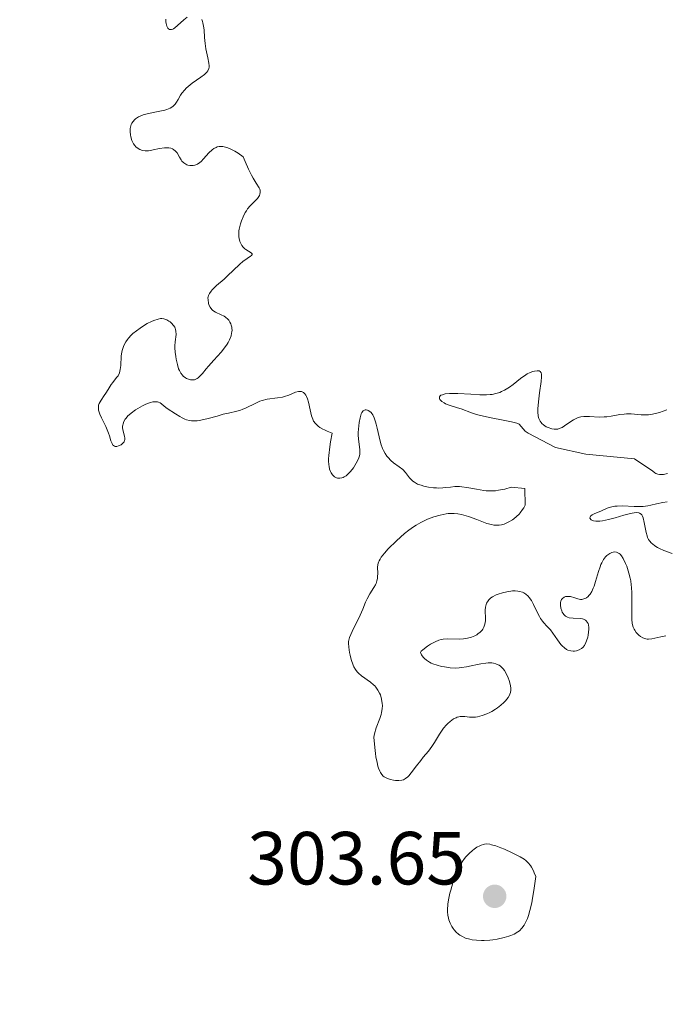
# Model space of a CAD drawing. Units: metres. Extents: x 624671 to 629179, y 4671313 to 4674363.
# Drawn here: x 627415 to 627501, y 4672772 to 4672904 of the extents above; entities that cross this region are included whole.
import ezdxf

# ---------------------------------------------------------------- set-up
doc = ezdxf.new("R2010")
doc.units = ezdxf.units.M
doc.header["$MEASUREMENT"] = 0
doc.linetypes.add('DGN Style 3', pattern=[75.70164, 54.0726, -21.62904])
for name, color, linetype, lineweight in [('Carátula', 7, 'Continuous', 0), ('Elementos auxiliares', 7, 'Continuous', 0), ('Relieve y altimetría', 7, 'Continuous', 0), ('Textos de rotulación', 7, 'Continuous', 0)]:
    doc.layers.add(name, color=color, linetype=linetype, lineweight=lineweight)
doc.styles.add('Style-arial', font='arial.shx', dxfattribs={"bigfont": 'arialbig.shx'})

# ---------------------------------------------------------------- blocks, each defined once
blk = doc.blocks.new('5PATER_1')
at = {"layer": 'Relieve y altimetría', "linetype": 'Continuous', "lineweight": 0}
h = blk.add_hatch(color=250, dxfattribs=at)
edge = h.paths.add_edge_path()
edge.add_ellipse((0, 0), major_axis=(-1.1, -1.11), ratio=0.999422, start_angle=0, end_angle=360)

msp = doc.modelspace()

# ---------------------------------------------------------------- linework, layer by layer
at = {"layer": 'Carátula', "color": 7, "linetype": 'Continuous', "lineweight": 0}
msp.add_3dface([(624724.58, 4671312.76), (629178.85, 4671393.26), (629125.19, 4674362.79), (624670.92, 4674282.29)], dxfattribs=at)
at = {"layer": 'Elementos auxiliares', "color": 250, "linetype": 'Continuous', "lineweight": 0}
msp.add_3dface([(625581.75, 4671722.32), (629022.5, 4671784.5), (628980.13, 4674097.63), (625540.52, 4674035.44)], dxfattribs=at)
at = {"layer": 'Relieve y altimetría', "color": 36, "linetype": 'Continuous', "lineweight": 0, "elevation": 305, "flags": 128}
for points in [[(627429.81, 4672889.72), (627429.89, 4672889.89), (627430.04, 4672890.13), (627430.23, 4672890.36), (627430.35, 4672890.46), (627430.63, 4672890.66), (627430.79, 4672890.75), (627431.07, 4672890.88), (627431.38, 4672890.99), (627432.09, 4672891.18), (627433.6, 4672891.49), (627434.26, 4672891.64), (627434.54, 4672891.72), (627434.99, 4672891.9), (627435.34, 4672892.12), (627435.53, 4672892.29), (627435.64, 4672892.41), (627435.84, 4672892.69), (627436.05, 4672893.05), (627436.37, 4672893.61), (627436.56, 4672893.9), (627436.92, 4672894.35), (627437.14, 4672894.58), (627437.38, 4672894.8), (627437.94, 4672895.23), (627439.09, 4672896.03), (627439.56, 4672896.38), (627439.89, 4672896.7), (627440.01, 4672896.85), (627440.07, 4672896.95), (627440.15, 4672897.16), (627440.19, 4672897.38), (627440.19, 4672897.53), (627440.16, 4672897.88), (627440.01, 4672898.6), (627439.76, 4672899.82), (627439.65, 4672900.53), (627439.58, 4672901.3), (627439.5, 4672902.33), (627439.44, 4672902.81), (627439.36, 4672903.25), (627439.3, 4672903.45), (627439.2, 4672903.71)], [(627437.26, 4672904.03), (627436.81, 4672903.68), (627435.98, 4672902.9), (627435.62, 4672902.59), (627435.45, 4672902.48), (627435.35, 4672902.43), (627435.16, 4672902.37), (627434.91, 4672902.39), (627434.77, 4672902.47), (627434.69, 4672902.56), (627434.55, 4672902.81), (627434.45, 4672903.16), (627434.42, 4672903.38), (627434.39, 4672903.76)], [(627442.18, 4672869.13), (627442.69, 4672869.58), (627443.4, 4672870.27), (627444.25, 4672871.11), (627444.66, 4672871.46), (627445.25, 4672871.88), (627445.67, 4672872.16), (627445.81, 4672872.28), (627445.9, 4672872.38), (627445.91, 4672872.5), (627445.8, 4672872.63), (627445.06, 4672873.06), (627444.93, 4672873.16), (627444.72, 4672873.37), (627444.54, 4672873.6), (627444.43, 4672873.77), (627444.27, 4672874.14), (627444.16, 4672874.54), (627444.13, 4672874.76), (627444.12, 4672875.12), (627444.15, 4672875.54), (627444.19, 4672875.78), (627444.37, 4672876.48), (627444.49, 4672876.86), (627444.72, 4672877.43), (627445, 4672877.97), (627445.15, 4672878.22), (627445.31, 4672878.46), (627445.66, 4672878.87), (627446.33, 4672879.55), (627446.61, 4672879.86), (627446.8, 4672880.12), (627446.88, 4672880.25), (627446.95, 4672880.45), (627446.99, 4672880.66), (627446.96, 4672880.98), (627446.93, 4672881.09), (627446.85, 4672881.27), (627446.44, 4672881.92), (627446.06, 4672882.55), (627445.83, 4672882.96), (627445.43, 4672883.76), (627444.98, 4672884.8), (627444.73, 4672885.42), (627444.03, 4672885.9), (627443.61, 4672886.16), (627443.35, 4672886.31), (627442.87, 4672886.53), (627442.55, 4672886.65), (627442.35, 4672886.71), (627441.99, 4672886.78), (627441.83, 4672886.8), (627441.53, 4672886.78), (627441.26, 4672886.73), (627441.1, 4672886.67), (627440.8, 4672886.51), (627440.57, 4672886.34), (627440.16, 4672885.96), (627439.45, 4672885.13), (627439.12, 4672884.78), (627438.95, 4672884.64), (627438.61, 4672884.43), (627438.27, 4672884.31), (627438.04, 4672884.27), (627437.9, 4672884.26), (627437.62, 4672884.26), (627437.36, 4672884.31), (627437.23, 4672884.34), (627437.06, 4672884.42), (627436.8, 4672884.59), (627436.56, 4672884.85), (627436.45, 4672885), (627436.23, 4672885.38), (627435.9, 4672885.93), (627435.69, 4672886.18), (627435.45, 4672886.39), (627435.32, 4672886.47), (627435.08, 4672886.57), (627434.82, 4672886.62), (627434.63, 4672886.63), (627434.23, 4672886.61), (627433.58, 4672886.52), (627432.73, 4672886.34), (627432.35, 4672886.27), (627432.09, 4672886.23), (627431.65, 4672886.22), (627431.28, 4672886.27), (627431.08, 4672886.34), (627430.95, 4672886.39), (627430.72, 4672886.52), (627430.42, 4672886.76), (627430.28, 4672886.9), (627430.1, 4672887.15), (627429.95, 4672887.43), (627429.88, 4672887.6), (627429.74, 4672888.08), (627429.69, 4672888.34), (627429.65, 4672888.75), (627429.67, 4672889.17), (627429.71, 4672889.37), (627429.81, 4672889.72)], [(627426.73, 4672854.42), (627427.13, 4672855.07), (627427.34, 4672855.36), (627427.58, 4672855.64), (627427.9, 4672856.03), (627428.04, 4672856.24), (627428.23, 4672856.62), (627428.29, 4672856.84), (627428.34, 4672857.08), (627428.4, 4672857.62), (627428.48, 4672858.83), (627428.56, 4672859.43), (627428.63, 4672859.72), (627428.82, 4672860.25), (627429.08, 4672860.75), (627429.29, 4672861.06), (627429.44, 4672861.25), (627429.8, 4672861.64), (627430.02, 4672861.85), (627430.5, 4672862.24), (627430.99, 4672862.6), (627431.32, 4672862.82), (627431.94, 4672863.19), (627432.51, 4672863.48), (627432.83, 4672863.62), (627433.38, 4672863.79), (627433.71, 4672863.85), (627433.88, 4672863.86), (627434.13, 4672863.83), (627434.41, 4672863.75), (627434.55, 4672863.68), (627434.83, 4672863.52), (627434.97, 4672863.42), (627435.17, 4672863.25), (627435.44, 4672862.94), (627435.59, 4672862.7), (627435.65, 4672862.58), (627435.72, 4672862.38), (627435.76, 4672862.18), (627435.78, 4672861.74), (627435.67, 4672860.77), (627435.63, 4672860.23), (627435.63, 4672859.95), (627435.66, 4672859.37), (627435.73, 4672858.8), (627435.8, 4672858.43), (627435.95, 4672857.74), (627436.12, 4672857.17), (627436.21, 4672856.92), (627436.39, 4672856.59), (627436.61, 4672856.31), (627436.74, 4672856.18), (627437.02, 4672855.97), (627437.18, 4672855.88), (627437.43, 4672855.78), (627437.69, 4672855.71), (627437.82, 4672855.69), (627438.08, 4672855.69), (627438.21, 4672855.71), (627438.4, 4672855.77), (627438.59, 4672855.87), (627438.71, 4672855.95), (627438.94, 4672856.16), (627439.3, 4672856.55), (627439.8, 4672857.18), (627440.08, 4672857.52), (627440.79, 4672858.31), (627441.78, 4672859.4), (627442.22, 4672859.94), (627442.56, 4672860.43), (627442.7, 4672860.67), (627442.89, 4672861.03), (627443.1, 4672861.56), (627443.18, 4672861.9), (627443.21, 4672862.07), (627443.23, 4672862.32), (627443.22, 4672862.55), (627443.2, 4672862.71), (627443.13, 4672863), (627443.08, 4672863.14), (627442.95, 4672863.4), (627442.79, 4672863.64), (627442.66, 4672863.79), (627442.37, 4672864.05), (627442.19, 4672864.17), (627441.79, 4672864.37), (627441.01, 4672864.73), (627440.68, 4672864.95), (627440.54, 4672865.08), (627440.32, 4672865.37), (627440.16, 4672865.7), (627440.1, 4672865.92), (627440.03, 4672866.35), (627440.02, 4672866.61), (627440.04, 4672866.74), (627440.09, 4672866.93), (627440.22, 4672867.21), (627440.44, 4672867.52), (627440.58, 4672867.69), (627441.18, 4672868.26), (627442.18, 4672869.13)], [(627492.15, 4672850.74), (627490.86, 4672850.79), (627490.32, 4672850.8), (627490.08, 4672850.79), (627489.68, 4672850.75), (627489.34, 4672850.66), (627489.14, 4672850.59), (627488.74, 4672850.37), (627488.24, 4672850.04), (627487.54, 4672849.56), (627487.21, 4672849.36), (627486.8, 4672849.19), (627486.61, 4672849.14), (627486.31, 4672849.1), (627486.15, 4672849.11), (627485.82, 4672849.16), (627485.33, 4672849.32), (627485.07, 4672849.44), (627484.71, 4672849.68), (627484.5, 4672849.88), (627484.4, 4672849.99), (627484.27, 4672850.17), (627484.17, 4672850.38), (627484.12, 4672850.53), (627484.03, 4672850.85), (627483.98, 4672851.41), (627483.98, 4672851.83), (627484.05, 4672852.77), (627484.21, 4672853.97), (627484.42, 4672855.49), (627484.46, 4672856.08), (627484.46, 4672856.31), (627484.45, 4672856.43), (627484.4, 4672856.63), (627484.28, 4672856.81), (627484.16, 4672856.88), (627483.87, 4672856.91), (627483.51, 4672856.86), (627483.3, 4672856.81), (627482.95, 4672856.68), (627482.56, 4672856.48), (627482.35, 4672856.36), (627481.65, 4672855.85), (627480.66, 4672855.08), (627480.19, 4672854.72), (627479.54, 4672854.32), (627479.14, 4672854.12), (627478.89, 4672854.02), (627478.39, 4672853.86), (627477.89, 4672853.75), (627477.61, 4672853.72), (627477.14, 4672853.69), (627476.22, 4672853.7), (627475.02, 4672853.77), (627473.29, 4672853.87), (627472.52, 4672853.88), (627472.19, 4672853.87), (627471.64, 4672853.81), (627471.25, 4672853.71), (627471.06, 4672853.63), (627470.97, 4672853.56), (627470.86, 4672853.41), (627470.86, 4672853.22), (627470.91, 4672853.09), (627471.07, 4672852.9), (627471.17, 4672852.81), (627471.47, 4672852.61), (627471.66, 4672852.51), (627472.31, 4672852.26), (627473.28, 4672851.96), (627473.76, 4672851.81), (627475.15, 4672851.28), (627475.78, 4672851.08), (627476.15, 4672850.98), (627477.51, 4672850.68), (627479.55, 4672850.28), (627480.47, 4672850.08), (627481.16, 4672849.9), (627481.46, 4672849.8)], [(627454.33, 4672849.86), (627454.09, 4672850.2), (627453.98, 4672850.43), (627453.82, 4672850.89), (627453.64, 4672851.69), (627453.42, 4672852.7), (627453.28, 4672853.14), (627453.14, 4672853.49), (627453.05, 4672853.64), (627452.91, 4672853.83), (627452.76, 4672853.99), (627452.67, 4672854.05), (627452.49, 4672854.13), (627452.39, 4672854.16), (627452.23, 4672854.16), (627452.07, 4672854.14), (627451.69, 4672854.03), (627450.79, 4672853.64), (627450.24, 4672853.46), (627449.94, 4672853.4), (627449.3, 4672853.29), (627447.93, 4672853.1), (627447.25, 4672852.94), (627446.92, 4672852.83), (627446.29, 4672852.56), (627445.13, 4672851.98), (627444.6, 4672851.74), (627444.35, 4672851.64), (627443.85, 4672851.5), (627442.76, 4672851.26), (627442.07, 4672851.1), (627441.26, 4672850.87), (627440.07, 4672850.54), (627439.46, 4672850.39), (627438.87, 4672850.29), (627438.59, 4672850.25), (627438.18, 4672850.23), (627437.81, 4672850.25), (627437.58, 4672850.28), (627437.15, 4672850.38), (627436.96, 4672850.45), (627436.59, 4672850.61), (627436.26, 4672850.79), (627435.68, 4672851.18), (627434.61, 4672851.87), (627434.18, 4672852.19), (627433.83, 4672852.48), (627433.64, 4672852.61), (627433.44, 4672852.71), (627433.32, 4672852.75), (627433.06, 4672852.78), (627432.92, 4672852.78), (627432.67, 4672852.75), (627432.38, 4672852.69), (627431.74, 4672852.45), (627431.29, 4672852.23), (627430.67, 4672851.89), (627430.38, 4672851.7), (627429.78, 4672851.26), (627429.52, 4672851.03), (627429.37, 4672850.88), (627429.11, 4672850.58), (627429, 4672850.43), (627428.83, 4672850.14), (627428.72, 4672849.84), (627428.67, 4672849.65), (627428.65, 4672849.53), (627428.64, 4672849.28), (627428.67, 4672849.07), (627428.76, 4672848.67), (627428.91, 4672848.17), (627428.95, 4672847.93), (627428.94, 4672847.71), (627428.91, 4672847.6), (627428.84, 4672847.44), (627428.76, 4672847.34), (627428.58, 4672847.15), (627428.44, 4672847.04), (627428.12, 4672846.89), (627427.88, 4672846.83), (627427.66, 4672846.83), (627427.56, 4672846.85), (627427.44, 4672846.93), (627427.36, 4672847), (627427.24, 4672847.19), (627427.09, 4672847.57), (627426.89, 4672848.23), (627426.77, 4672848.6), (627426.4, 4672849.48), (627425.86, 4672850.61), (627425.64, 4672851.1), (627425.5, 4672851.5), (627425.45, 4672851.67), (627425.42, 4672851.99), (627425.43, 4672852.18), (627425.45, 4672852.3), (627425.54, 4672852.54), (627425.78, 4672852.98), (627426.21, 4672853.6), (627426.43, 4672853.92), (627426.73, 4672854.42)], [(627454.33, 4672849.86), (627454.55, 4672849.64), (627454.69, 4672849.52), (627454.92, 4672849.35), (627455.31, 4672849.13), (627455.53, 4672849.02), (627455.91, 4672848.85), (627456.59, 4672848.59), (627456.36, 4672847.44), (627456.25, 4672846.77), (627456.12, 4672845.63), (627456.1, 4672845.16), (627456.1, 4672844.88), (627456.12, 4672844.38), (627456.15, 4672844.17), (627456.23, 4672843.79), (627456.33, 4672843.49), (627456.42, 4672843.32), (627456.6, 4672843.05), (627456.78, 4672842.87), (627456.9, 4672842.77), (627457.16, 4672842.64), (627457.29, 4672842.6), (627457.57, 4672842.58), (627457.85, 4672842.63), (627458.04, 4672842.7), (627458.17, 4672842.76), (627458.42, 4672842.92), (627458.63, 4672843.08), (627459.03, 4672843.49), (627459.4, 4672843.97), (627459.61, 4672844.29), (627459.95, 4672844.9), (627460.12, 4672845.28), (627460.18, 4672845.45), (627460.25, 4672845.76), (627460.26, 4672845.97), (627460.24, 4672846.42), (627460.07, 4672847.79), (627460.04, 4672848.37), (627460.04, 4672848.68), (627460.1, 4672849.57), (627460.16, 4672850.01), (627460.29, 4672850.63), (627460.45, 4672851.15), (627460.54, 4672851.34), (627460.72, 4672851.57), (627460.95, 4672851.7), (627461.1, 4672851.71), (627461.26, 4672851.67), (627461.37, 4672851.62), (627461.57, 4672851.49), (627461.76, 4672851.32), (627461.85, 4672851.21), (627461.98, 4672851.02), (627462.17, 4672850.64), (627462.35, 4672850.11), (627462.44, 4672849.78), (627462.55, 4672849.27), (627462.82, 4672848.09), (627463.07, 4672847.16), (627463.29, 4672846.56), (627463.41, 4672846.28), (627463.61, 4672845.89), (627463.85, 4672845.54), (627464.02, 4672845.33), (627464.38, 4672844.96), (627464.75, 4672844.64), (627465.49, 4672844.1), (627465.97, 4672843.73), (627466.33, 4672843.36), (627466.88, 4672842.64), (627467.17, 4672842.32), (627467.33, 4672842.17), (627467.52, 4672842.04), (627467.95, 4672841.81), (627468.44, 4672841.64), (627468.77, 4672841.54), (627469.41, 4672841.4), (627470.05, 4672841.3), (627470.45, 4672841.28), (627470.72, 4672841.27), (627471.3, 4672841.31), (627471.63, 4672841.34), (627472.34, 4672841.41), (627472.92, 4672841.46), (627473.54, 4672841.46), (627473.85, 4672841.44), (627474.5, 4672841.36), (627475.81, 4672841.11), (627476.78, 4672840.95), (627477.09, 4672840.91), (627477.71, 4672840.89), (627478.33, 4672840.92), (627478.74, 4672840.97), (627479.56, 4672841.14), (627480.41, 4672841.4)], [(627501.13, 4672851.68), (627500.19, 4672851.36), (627499.63, 4672851.2), (627499.03, 4672851.08), (627498.71, 4672851.05), (627498.39, 4672851.04), (627497.73, 4672851.05), (627496.4, 4672851.15), (627495.77, 4672851.16), (627495.47, 4672851.14), (627494.89, 4672851.06), (627493.75, 4672850.85), (627493.14, 4672850.77), (627492.82, 4672850.75), (627492.15, 4672850.74)], [(627481.46, 4672849.8), (627482.28, 4672848.86)], [(627482.28, 4672848.86), (627482.67, 4672848.59), (627486.31, 4672846.66), (627490.38, 4672845.8), (627496.84, 4672845.17), (627499.27, 4672843.54)], [(627501.23, 4672843.2), (627500.7, 4672843.08), (627500.35, 4672843.06), (627500.18, 4672843.07), (627499.94, 4672843.13), (627499.7, 4672843.23), (627499.55, 4672843.32), (627499.27, 4672843.54)], [(627480.41, 4672841.4), (627482.22, 4672841.23), (627482.3, 4672839)], [(627458.79, 4672820.06), (627458.74, 4672820.59), (627458.76, 4672820.83), (627458.82, 4672821.18), (627458.87, 4672821.36), (627459.04, 4672821.77), (627459.42, 4672822.55), (627460.03, 4672823.74), (627460.31, 4672824.32), (627460.64, 4672825.12), (627461.01, 4672826.07), (627461.22, 4672826.52), (627461.59, 4672827.18), (627462.11, 4672828), (627462.32, 4672828.38), (627462.41, 4672828.56), (627462.53, 4672828.9), (627462.6, 4672829.24), (627462.63, 4672829.46), (627462.64, 4672829.91), (627462.62, 4672830.67), (627462.67, 4672831.1), (627462.76, 4672831.4), (627462.82, 4672831.56), (627462.95, 4672831.81), (627463.11, 4672832.07), (627463.52, 4672832.61), (627464.02, 4672833.17), (627465.14, 4672834.26), (627466.22, 4672835.23), (627466.78, 4672835.68), (627467.4, 4672836.11), (627467.74, 4672836.32), (627468.39, 4672836.68), (627468.74, 4672836.86), (627469.28, 4672837.11), (627470.12, 4672837.43), (627470.96, 4672837.68), (627471.37, 4672837.77), (627471.77, 4672837.83), (627472.04, 4672837.86), (627472.55, 4672837.87), (627472.8, 4672837.87), (627473.3, 4672837.82), (627473.78, 4672837.74), (627474.11, 4672837.67), (627474.75, 4672837.49), (627475.82, 4672837.09), (627477.19, 4672836.57), (627477.81, 4672836.4), (627478.1, 4672836.34), (627478.28, 4672836.32), (627478.64, 4672836.31), (627478.81, 4672836.32), (627479.14, 4672836.37), (627479.47, 4672836.47), (627479.68, 4672836.55), (627480.12, 4672836.76), (627480.57, 4672837.03), (627480.79, 4672837.19), (627481.13, 4672837.47), (627481.46, 4672837.8), (627481.62, 4672837.99), (627481.93, 4672838.4), (627482.08, 4672838.63), (627482.3, 4672839)], [(627501.85, 4672832.55), (627500.75, 4672832.96), (627500.17, 4672833.21), (627499.91, 4672833.35), (627499.55, 4672833.57), (627499.23, 4672833.82), (627499.09, 4672833.95), (627498.84, 4672834.26), (627498.73, 4672834.42), (627498.59, 4672834.7), (627498.52, 4672834.9), (627498.39, 4672835.34), (627498.29, 4672835.8), (627498.14, 4672836.7), (627498.01, 4672837.29), (627497.92, 4672837.52), (627497.81, 4672837.7), (627497.73, 4672837.8), (627497.53, 4672837.94), (627497.41, 4672837.98), (627497.13, 4672838.01), (627496.8, 4672837.98), (627496.54, 4672837.94), (627495.95, 4672837.8), (627495.43, 4672837.65), (627494.27, 4672837.32), (627493.39, 4672837.08), (627492.57, 4672836.91), (627492.21, 4672836.87), (627491.9, 4672836.85), (627491.71, 4672836.86), (627491.4, 4672836.9), (627491.27, 4672836.94), (627491.07, 4672837.04), (627490.91, 4672837.24), (627490.92, 4672837.42), (627490.99, 4672837.51), (627491.22, 4672837.69), (627491.56, 4672837.86), (627492.38, 4672838.2), (627493.2, 4672838.58), (627493.66, 4672838.73), (627494.21, 4672838.85), (627494.52, 4672838.88), (627495.23, 4672838.89), (627496.82, 4672838.83), (627497.61, 4672838.81), (627497.98, 4672838.82), (627498.64, 4672838.9), (627499.03, 4672838.98), (627499.78, 4672839.17), (627500.6, 4672839.35), (627501.19, 4672839.43)], [(627496.88, 4672822.33), (627496.79, 4672822.49), (627496.68, 4672822.75), (627496.55, 4672823.21), (627496.48, 4672823.79), (627496.47, 4672824.13), (627496.49, 4672825.36), (627496.51, 4672826.65), (627496.5, 4672827.33), (627496.46, 4672828.03), (627496.42, 4672828.38), (627496.34, 4672828.91), (627496.27, 4672829.25), (627496.11, 4672829.93), (627496.02, 4672830.25), (627495.81, 4672830.86), (627495.66, 4672831.23), (627495.34, 4672831.87), (627495.1, 4672832.24), (627494.92, 4672832.45), (627494.79, 4672832.56), (627494.55, 4672832.7), (627494.44, 4672832.74), (627494.2, 4672832.77), (627493.98, 4672832.74), (627493.83, 4672832.69), (627493.55, 4672832.55), (627493.28, 4672832.38), (627493.16, 4672832.27), (627492.97, 4672832.09), (627492.71, 4672831.75), (627492.48, 4672831.32), (627492.36, 4672831.07), (627492.26, 4672830.79), (627492.05, 4672830.16), (627491.66, 4672828.82), (627491.46, 4672828.22), (627491.36, 4672827.95), (627491.15, 4672827.49), (627490.93, 4672827.13), (627490.77, 4672826.94), (627490.67, 4672826.83), (627490.46, 4672826.66), (627490.34, 4672826.58), (627490.09, 4672826.49), (627489.83, 4672826.44), (627489.66, 4672826.44), (627489.3, 4672826.5), (627488.89, 4672826.63), (627488.31, 4672826.81), (627488.02, 4672826.84), (627487.77, 4672826.83), (627487.65, 4672826.8), (627487.47, 4672826.73), (627487.25, 4672826.57), (627487.13, 4672826.42), (627487.08, 4672826.33), (627487.03, 4672826.18), (627487, 4672826.02), (627486.99, 4672825.65), (627487.05, 4672825.25), (627487.16, 4672824.91), (627487.23, 4672824.75), (627487.34, 4672824.54), (627487.44, 4672824.41), (627487.67, 4672824.2), (627487.94, 4672824.06), (627488.15, 4672824), (627488.66, 4672823.93), (627489.6, 4672823.89), (627489.9, 4672823.83), (627490.05, 4672823.79), (627490.31, 4672823.66), (627490.42, 4672823.58), (627490.56, 4672823.41), (627490.66, 4672823.21), (627490.7, 4672823.05), (627490.75, 4672822.69), (627490.76, 4672822.49), (627490.73, 4672822.09), (627490.67, 4672821.68), (627490.61, 4672821.41), (627490.47, 4672820.93), (627490.38, 4672820.69), (627490.17, 4672820.31), (627489.95, 4672820.03), (627489.8, 4672819.89), (627489.48, 4672819.7), (627489.11, 4672819.56), (627488.86, 4672819.53), (627488.69, 4672819.52), (627488.35, 4672819.57), (627487.98, 4672819.69), (627487.79, 4672819.78), (627487.5, 4672819.98), (627487.21, 4672820.25), (627487.05, 4672820.41), (627486.59, 4672821.03), (627485.95, 4672821.95), (627485.64, 4672822.37), (627485.17, 4672822.88)], [(627485.17, 4672822.88), (627484.77, 4672823.3), (627484.58, 4672823.52), (627484.31, 4672823.91), (627484.18, 4672824.14), (627483.93, 4672824.65), (627483.41, 4672825.77), (627483.12, 4672826.29), (627482.83, 4672826.7), (627482.67, 4672826.88), (627482.39, 4672827.12), (627482.08, 4672827.31), (627481.91, 4672827.39), (627481.52, 4672827.5), (627481.3, 4672827.54), (627480.94, 4672827.56), (627480.59, 4672827.56), (627480.35, 4672827.54), (627479.84, 4672827.46), (627479.25, 4672827.33), (627478.68, 4672827.14), (627478.41, 4672827.03), (627477.92, 4672826.77), (627477.71, 4672826.63), (627477.44, 4672826.39), (627477.25, 4672826.13), (627477.15, 4672825.95), (627477.02, 4672825.57), (627476.98, 4672825.38), (627476.96, 4672824.98), (627477.01, 4672823.83), (627477, 4672823.58), (627476.92, 4672823.12), (627476.77, 4672822.73), (627476.64, 4672822.49), (627476.53, 4672822.34), (627476.28, 4672822.08), (627475.99, 4672821.84), (627475.82, 4672821.73), (627475.56, 4672821.58), (627475.11, 4672821.39), (627474.61, 4672821.26), (627474.35, 4672821.21), (627474.07, 4672821.18), (627473.49, 4672821.15), (627471.87, 4672821.16), (627471.34, 4672821.14), (627471.11, 4672821.1), (627470.78, 4672821.02), (627470.28, 4672820.8), (627469.68, 4672820.46), (627469.28, 4672820.2), (627468.63, 4672819.72), (627468.44, 4672819.55), (627468.34, 4672819.35), (627468.48, 4672819.04), (627468.7, 4672818.75), (627468.86, 4672818.58), (627469.15, 4672818.32), (627469.53, 4672818.07), (627469.76, 4672817.95), (627470, 4672817.85), (627470.56, 4672817.66), (627471.15, 4672817.51), (627471.55, 4672817.44), (627472.31, 4672817.33), (627473.04, 4672817.29), (627473.49, 4672817.31), (627473.8, 4672817.34), (627474.48, 4672817.46), (627475.07, 4672817.59), (627475.94, 4672817.78), (627476.38, 4672817.87), (627477.02, 4672817.95), (627477.33, 4672817.98), (627477.82, 4672817.96)], [(627501.01, 4672821.56), (627500.79, 4672821.55), (627500.33, 4672821.46), (627499.55, 4672821.25), (627499.14, 4672821.16), (627498.73, 4672821.13), (627498.53, 4672821.14), (627498.34, 4672821.17), (627497.97, 4672821.3), (627497.64, 4672821.49), (627497.43, 4672821.66), (627497.3, 4672821.78), (627497.07, 4672822.04), (627496.88, 4672822.33)], [(627477.82, 4672817.96), (627478.05, 4672817.93), (627478.37, 4672817.85), (627478.67, 4672817.73), (627478.8, 4672817.65), (627479, 4672817.52), (627479.12, 4672817.41), (627479.35, 4672817.17), (627479.51, 4672816.96), (627479.8, 4672816.49), (627480.03, 4672815.97), (627480.16, 4672815.62), (627480.32, 4672814.97), (627480.37, 4672814.55), (627480.37, 4672814.36), (627480.32, 4672814.02), (627480.25, 4672813.8), (627480.18, 4672813.66), (627480.01, 4672813.38), (627479.66, 4672812.92), (627479.44, 4672812.68), (627479.05, 4672812.32), (627478.59, 4672811.97), (627478.33, 4672811.8), (627477.84, 4672811.51), (627477.57, 4672811.37), (627477.17, 4672811.18), (627476.55, 4672810.95), (627475.95, 4672810.79), (627475.66, 4672810.75), (627475.38, 4672810.73), (627474.87, 4672810.75), (627474.23, 4672810.82), (627473.92, 4672810.83), (627473.61, 4672810.81), (627473.46, 4672810.78), (627473.22, 4672810.72), (627473.07, 4672810.66), (627472.75, 4672810.5), (627472.29, 4672810.17), (627471.98, 4672809.91), (627471.79, 4672809.71), (627471.42, 4672809.28), (627471.22, 4672809.02), (627470.85, 4672808.47), (627470.18, 4672807.36), (627469.86, 4672806.85), (627469.38, 4672806.19), (627468.71, 4672805.4), (627468.36, 4672804.97), (627467.82, 4672804.25), (627467.11, 4672803.32), (627466.78, 4672802.94), (627466.63, 4672802.79), (627466.34, 4672802.56), (627466.06, 4672802.41), (627465.87, 4672802.35), (627465.47, 4672802.3), (627465.01, 4672802.32), (627464.76, 4672802.35), (627464.36, 4672802.44), (627463.96, 4672802.58), (627463.75, 4672802.67), (627463.5, 4672802.81), (627463.37, 4672802.9), (627463.19, 4672803.09), (627463.01, 4672803.36), (627462.92, 4672803.53), (627462.75, 4672803.96), (627462.67, 4672804.23), (627462.55, 4672804.69), (627462.4, 4672805.46), (627462.33, 4672805.91), (627462.24, 4672806.68), (627462.11, 4672808.07), (627462.22, 4672808.52), (627462.45, 4672809.32), (627462.9, 4672810.58), (627463.08, 4672811.1), (627463.14, 4672811.35), (627463.23, 4672811.83), (627463.26, 4672812.29), (627463.25, 4672812.58), (627463.16, 4672813.15), (627463, 4672813.7), (627462.89, 4672813.96), (627462.67, 4672814.35), (627462.4, 4672814.72), (627462.24, 4672814.9), (627462.06, 4672815.07), (627461.67, 4672815.39), (627460.48, 4672816.26), (627460.07, 4672816.6), (627459.89, 4672816.78), (627459.66, 4672817.09), (627459.47, 4672817.46), (627459.38, 4672817.67), (627459.12, 4672818.44), (627458.98, 4672819), (627458.9, 4672819.38), (627458.79, 4672820.06)]]:
    msp.add_lwpolyline(points, dxfattribs=at)
at = {"layer": 'Relieve y altimetría', "color": 27, "linetype": 'DGN Style 3', "lineweight": 0, "elevation": 305, "flags": 128}
msp.add_lwpolyline([(627483.69, 4672789.49), (627483.44, 4672787.66), (627483.27, 4672786.63), (627483.15, 4672786.02), (627482.9, 4672784.96), (627482.71, 4672784.31), (627482.57, 4672783.93), (627482.29, 4672783.3), (627482.14, 4672783.04), (627481.84, 4672782.61), (627481.51, 4672782.29), (627481.29, 4672782.12), (627480.82, 4672781.84), (627480.39, 4672781.65), (627480.09, 4672781.54), (627479.49, 4672781.36), (627478.56, 4672781.16), (627477.95, 4672781.07), (627477.56, 4672781.03), (627476.82, 4672780.98), (627476.45, 4672780.98), (627475.79, 4672781.01), (627475.23, 4672781.08), (627474.9, 4672781.15), (627474.35, 4672781.31), (627473.84, 4672781.54), (627473.56, 4672781.71), (627473.39, 4672781.83), (627473.09, 4672782.1), (627472.81, 4672782.4), (627472.69, 4672782.57), (627472.51, 4672782.84), (627472.28, 4672783.28), (627472.12, 4672783.73), (627472.05, 4672783.97), (627471.98, 4672784.37), (627471.95, 4672784.81), (627471.94, 4672785.05), (627471.99, 4672785.84), (627472.08, 4672786.42), (627472.26, 4672787.27), (627472.37, 4672787.71), (627472.65, 4672788.65), (627472.81, 4672789.12), (627473.07, 4672789.8), (627473.48, 4672790.73), (627473.61, 4672791), (627473.89, 4672791.48), (627474.18, 4672791.89), (627474.38, 4672792.14), (627474.8, 4672792.58), (627475.26, 4672792.99), (627475.5, 4672793.17), (627475.86, 4672793.42), (627476.22, 4672793.61), (627476.4, 4672793.69), (627476.72, 4672793.79), (627476.88, 4672793.82), (627477.13, 4672793.84), (627477.56, 4672793.8), (627477.81, 4672793.75), (627478.37, 4672793.59), (627479.04, 4672793.35), (627479.54, 4672793.15), (627480.56, 4672792.68), (627481.62, 4672792.12), (627482.14, 4672791.8), (627482.37, 4672791.62), (627482.69, 4672791.33), (627482.98, 4672790.97), (627483.12, 4672790.76), (627483.38, 4672790.27), (627483.5, 4672789.98), (627483.69, 4672789.49)], dxfattribs=at)

# ---------------------------------------------------------------- block references
at = {"layer": 'Relieve y altimetría', "color": 250, "linetype": 'Continuous', "lineweight": 0}
msp.add_blockref('5PATER_1', (627478.22, 4672786.87, 303.65), dxfattribs=at)

# ---------------------------------------------------------------- texts
at = {"layer": 'Textos de rotulación', "color": 250, "linetype": 'Continuous', "lineweight": 0, "style": 'Style-arial'}
msp.add_text('303.65', height=7, dxfattribs=at).set_placement((627445.25, 4672788.45, 303.65))

doc.saveas('drawing.dxf')
